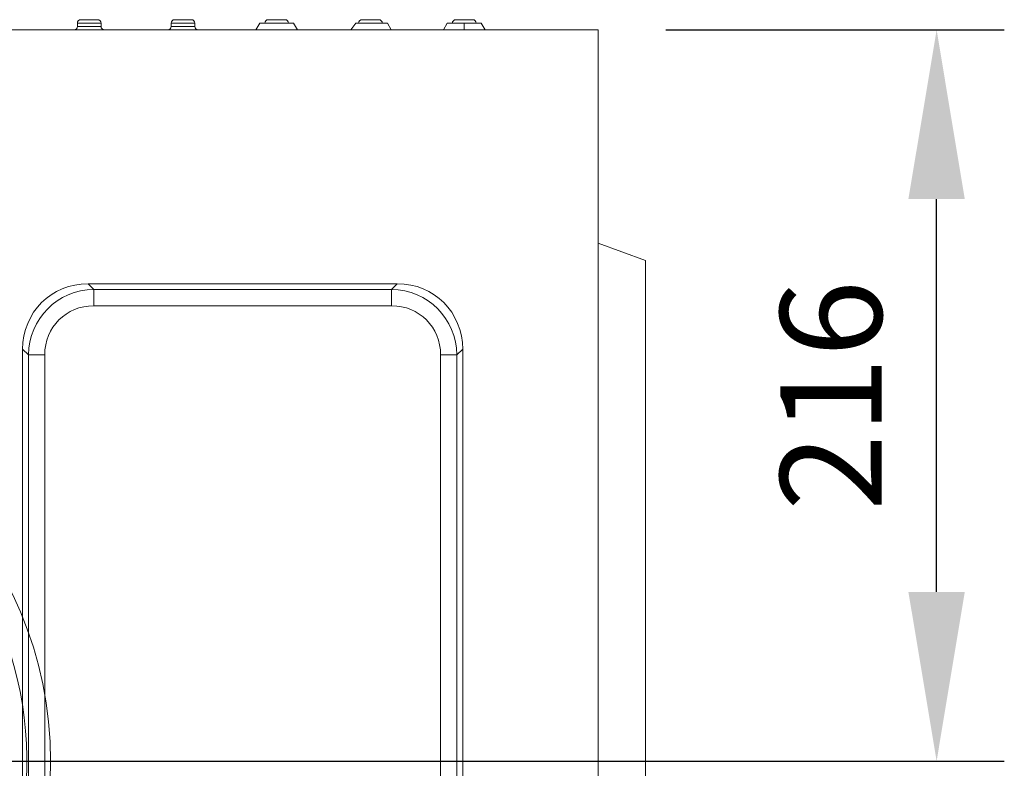
# Model space of a CAD drawing. Units: millimetres. Extents: x -8862 to -2685, y -334 to 3818.
# Drawn here: x -6313 to -6022, y 2349 to 2570 of the extents above; entities that cross this region are included whole.
import ezdxf

# ---------------------------------------------------------------- set-up
doc = ezdxf.new("R2010")
doc.units = ezdxf.units.MM
doc.linetypes.add('STRICHPUNKT', pattern=[1, 0.5, -0.25, 0, -0.25])
doc.layers.get('0').update_dxf_attribs({"lineweight": 18})
doc.layers.add('BEMAßUNG', color=8, linetype='Continuous')
doc.layers.add('MITTE', color=1, linetype='STRICHPUNKT')
doc.layers.add('DUENN-18', color=253, linetype='Continuous', lineweight=0)
doc.layers.add('kote', color=152, linetype='Continuous', lineweight=0)
doc.styles.get("Standard").update_dxf_attribs({"font": 'trebuc.ttf'})
doc.dimstyles.new('VARIABEL-ST', dxfattribs={"dimscale": 40, "dimtxt": 7, "dimasz": 2.5, "dimexe": 1, "dimexo": 1, "dimgap": 0.6, "dimtad": 1, "dimdsep": 46, "dimtxsty": 'Standard', "dimcen": 0, "dimclrd": 256, "dimclre": 256, "dimclrt": 5, "dimadec": 0, "dimazin": 0, "dimtp": 0.1, "dimtm": 0.1, "dimtfac": 0.71, "dimtdec": 3, "dimtmove": 0, "dimatfit": 3, "dimfxl": 0, "dimtzin": 0, "dimarcsym": 0})

# ---------------------------------------------------------------- blocks, each defined once
blk = doc.blocks.new('SW_CENTERMARKSYMBOL_0')
at = {"layer": 'BEMAßUNG', "color": 0}
for p, q in [((0, 1), (0, 4.206)), ((0, 0), (0, 0.5)), ((-1, 0), (-4.206, 0)), ((0, 0), (-0.5, 0)), ((0, 0), (0, -0.5)), ((0, 0), (0.5, 0)), ((1, 0), (4.206, 0)), ((0, -1), (0, -4.206))]:
    blk.add_line(p, q, dxfattribs=at)
blk = doc.blocks.new('*D79')
at = {"layer": 'DEFPOINTS', "color": 0, "transparency": 16777216}
for p in [(-6142.18, 2567.17), (-6042.18, 2567.17), (-6417.18, 2351.17)]:
    blk.add_point(p, dxfattribs=at)
at = {"layer": 'kote', "lineweight": -2, "transparency": 16777216}
for p, q in [((-6122.18, 2567.17), (-6022.18, 2567.17)), ((-6042.18, 2401.17), (-6042.18, 2517.17)), ((-6397.18, 2351.17), (-6022.18, 2351.17))]:
    blk.add_line(p, q, dxfattribs=at)
at = {"layer": 'kote', "transparency": 16777216}
for points in [[(-6050.52, 2517.17), (-6033.85, 2517.17), (-6042.18, 2567.17)], [(-6050.52, 2401.17), (-6033.85, 2401.17), (-6042.18, 2351.17)]]:
    blk.add_solid(points, dxfattribs=at)
at = {"layer": 'kote', "transparency": 16777216, "insert": (-6069.5, 2459.17), "char_height": 30, "attachment_point": 5, "rotation": 90}
blk.add_mtext('216', dxfattribs=at)

msp = doc.modelspace()

# ---------------------------------------------------------------- linework, layer by layer
at = {"color": 7, "linetype": 'Continuous', "lineweight": 18}
for p, q in [((-6296.03, 2569.17), (-6296.03, 2568.17)), ((-6295.03, 2570.17), (-6290.03, 2570.17)), ((-6289.03, 2569.17), (-6289.03, 2568.17)), ((-6268.33, 2569.17), (-6268.33, 2568.17)), ((-6267.33, 2570.17), (-6262.33, 2570.17)), ((-6261.33, 2569.17), (-6261.33, 2568.17)), ((-6242.13, 2569.17), (-6243.29, 2567.17)), ((-6242.13, 2569.17), (-6232.13, 2569.17)), ((-6239.63, 2570.17), (-6234.63, 2570.17)), ((-6230.98, 2567.17), (-6232.13, 2569.17)), ((-6215.25, 2567.17), (-6213.76, 2569.17)), ((-6213.76, 2569.17), (-6204.43, 2569.17)), ((-6211.93, 2570.17), (-6206.93, 2570.17)), ((-6203.28, 2567.17), (-6204.43, 2569.17)), ((-6186.73, 2569.17), (-6187.89, 2567.17)), ((-6186.73, 2569.17), (-6181.73, 2569.17)), ((-6184.23, 2570.17), (-6179.23, 2570.17)), ((-6181.73, 2567.17), (-6181.73, 2569.17)), ((-6181.73, 2569.17), (-6176.73, 2569.17)), ((-6175.58, 2567.17), (-6176.73, 2569.17)), ((-6692.18, 2567.17), (-6142.18, 2567.17)), ((-6142.18, 2567.17), (-6142.18, 2242.17)), ((-6128.18, 2499.08), (-6142.18, 2504.17)), ((-6128.18, 2499.08), (-6128.18, 2242.17)), ((-6201.5, 2492.17), (-6292.86, 2492.17)), ((-6312.18, 2472.85), (-6312.18, 2275.28)), ((-6182.18, 2275.28), (-6182.18, 2472.85))]:
    msp.add_line(p, q, dxfattribs=at)
for centre, radius, start, end in [((-6295.03, 2569.17), 1, 90, 180), ((-6290.03, 2569.17), 1, 0, 90), ((-6267.33, 2569.17), 1, 90, 180), ((-6262.33, 2569.17), 1, 0, 90), ((-6239.63, 2569.17), 1, 90, 180), ((-6234.63, 2569.17), 1, 0, 90), ((-6211.93, 2569.17), 1, 90, 180), ((-6206.93, 2569.17), 1, 0, 90), ((-6184.23, 2569.17), 1, 90, 180), ((-6179.23, 2569.17), 1, 0, 90), ((-6297.03, 2568.17), 1, 270, 0), ((-6288.03, 2568.17), 1, 180, 270), ((-6269.33, 2568.17), 1, 270, 0), ((-6260.33, 2568.17), 1, 180, 270), ((-6417.18, 2351.17), 106.25, 310.7683, 84.339)]:
    msp.add_arc(centre, radius, start, end, dxfattribs=at)
for centre, major_axis in [((-6291.48, 2471.47), (15.12, -15.12)), ((-6202.89, 2471.47), (-15.12, -15.12))]:
    msp.add_ellipse(centre, major_axis=major_axis, ratio=0.935113, start_param=2.389713, end_param=3.893472, dxfattribs=at)
at = {"layer": 'DUENN-18', "linetype": 'Continuous', "lineweight": 0}
for p, q in [((-6289.03, 2569.17), (-6296.03, 2569.17)), ((-6261.33, 2569.17), (-6268.33, 2569.17)), ((-6296.03, 2568.17), (-6289.03, 2568.17)), ((-6268.33, 2568.17), (-6261.33, 2568.17)), ((-6292.86, 2492.17), (-6291.18, 2490.49)), ((-6291.18, 2490.49), (-6203.19, 2490.49)), ((-6291.18, 2490.49), (-6291.18, 2485.66)), ((-6203.19, 2490.49), (-6201.5, 2492.17)), ((-6203.19, 2490.49), (-6203.19, 2485.66)), ((-6203.19, 2485.66), (-6291.18, 2485.66)), ((-6310.5, 2471.17), (-6312.18, 2472.85)), ((-6182.18, 2472.85), (-6183.87, 2471.17)), ((-6310.5, 2281.57), (-6310.5, 2471.17)), ((-6305.67, 2471.17), (-6310.5, 2471.17)), ((-6305.67, 2471.17), (-6305.67, 2281.57)), ((-6188.7, 2281.57), (-6188.7, 2471.17)), ((-6183.87, 2471.17), (-6188.7, 2471.17)), ((-6183.87, 2471.17), (-6183.87, 2281.57))]:
    msp.add_line(p, q, dxfattribs=at)
msp.add_circle((-6417.18, 2351.17), 113.25, dxfattribs=at)
for centre, major_axis, ratio, start_param, end_param in [((-6290.14, 2470.13), (14.65, -14.65), 0.965418, 2.389713, 3.893472), ((-6204.23, 2470.13), (14.65, 14.65), 0.965418, 5.531306, 7.035065), ((-6290.14, 2470.13), (11.34, -11.34), 0.935113, 2.389713, 3.893472), ((-6204.23, 2470.13), (-11.34, -11.34), 0.935113, 2.389713, 3.893472)]:
    msp.add_ellipse(centre, major_axis=major_axis, ratio=ratio, start_param=start_param, end_param=end_param, dxfattribs=at)

# ---------------------------------------------------------------- block references
at = {"layer": 'MITTE', "linetype": 'Continuous', "lineweight": 0, "xscale": 25, "yscale": 25, "zscale": 25}
msp.add_blockref('SW_CENTERMARKSYMBOL_0', (-6417.18, 2351.17), dxfattribs=at)
msp.add_blockref('SW_CENTERMARKSYMBOL_0', (-6417.18, 2351.17), dxfattribs=at)

# ---------------------------------------------------------------- dimensions: what is measured, and where the dimension line sits
at = {"layer": 'kote'}
dim = msp.add_linear_dim(base=(-6042.18, 2567.17), p1=(-6417.18, 2351.17), p2=(-6142.18, 2567.17), angle=90, dimstyle='VARIABEL-ST', override={"dimscale": 20, "dimtxt": 1.5, "dimtoh": 1, "dimdec": 0, "dimpost": '<>', "dimclrt": 256, "dimtofl": 0, "dimatfit": 0}, dxfattribs=at)
dim.commit()
dim.dimension.update_dxf_attribs({"geometry": '*D79', "text_midpoint": (-6069.5, 2459.17)})

doc.saveas('drawing.dxf')
